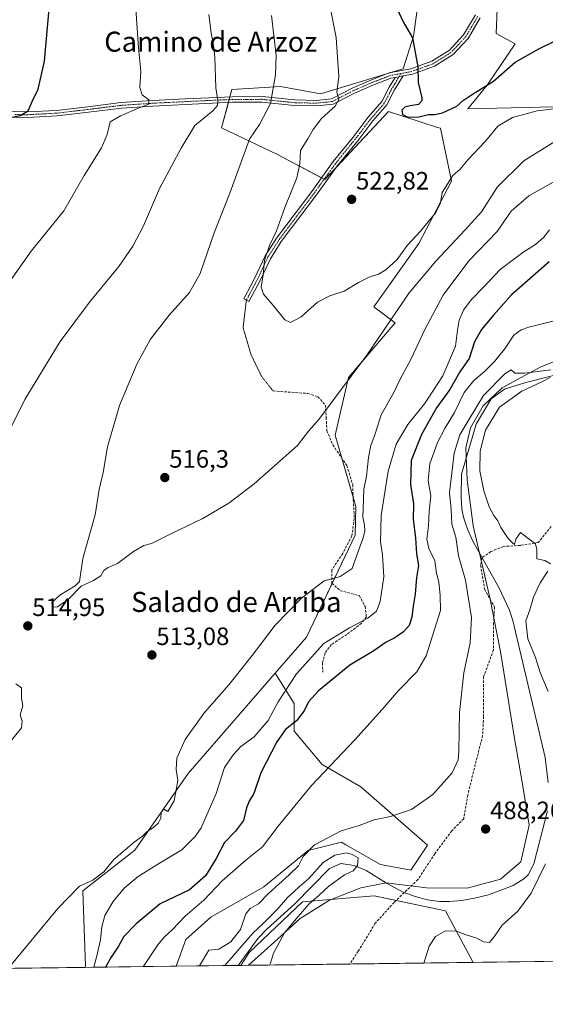
# Model space of a CAD drawing. Units: metres. Extents: x 586922 to 590363, y 4733606 to 4735963.
# Drawn here: x 588074 to 588284, y 4733606 to 4733999 of the extents above; entities that cross this region are included whole.
import ezdxf
from ezdxf.enums import TextEntityAlignment as Align

# ---------------------------------------------------------------- set-up
doc = ezdxf.new("R2010")
doc.units = ezdxf.units.M
doc.header["$MEASUREMENT"] = 0
for name, pattern in [('TRAZO_Y_PUNTO', [1, 0.5, -0.25, 0, -0.25]), ('TRAZOS2', [0.375, 0.25, -0.125]), ('TRAZOSX2', [1.5, 1, -0.5])]:
    doc.linetypes.add(name, pattern=pattern)
for name, color, linetype, lineweight in [('Camino', 19, 'Continuous', 0), ('Camino Cxs', 19, 'Continuous', 0), ('Camino eje', 39, 'TRAZO_Y_PUNTO', 13), ('Carátula', 7, 'Continuous', 5), ('Comarca CxS', 133, 'Continuous', 0), ('Comunidad Autónoma CxS', 142, 'Continuous', 0), ('Corriente natural lineal', 142, 'Continuous', 13), ('Cultivos herbáceos CxS', 92, 'Continuous', 0), ('Cultivos leñosos', 92, 'Continuous', 0), ('Cultivos leñosos CxS', 92, 'Continuous', 0), ('Curva de nivel maestra', 36, 'Continuous', 30), ('Curva de nivel normal', 36, 'Continuous', 0), ('Entidad de ámbito territorial', 19, 'Continuous', 0), ('Entidad de ámbito territorial CxS', 92, 'Continuous', 0), ('Municipio CxS', 142, 'Continuous', 0), ('Pastizal CxS', 92, 'Continuous', 0), ('Provincia CxS', 1, 'Continuous', 0), ('Punto de cota en terreno', 7, 'Continuous', 0), ('Rótulo de punto de cota en terreno', 19, 'Continuous', 0), ('Senda', 19, 'TRAZOSX2', 0), ('Senda virtual', 19, 'TRAZOS2', 0), ('Texto cartográfico', 19, 'Continuous', 0)]:
    doc.layers.add(name, color=color, linetype=linetype, lineweight=lineweight)
doc.styles.add('Arial', font='txt', dxfattribs={"height": 0.2})

# ---------------------------------------------------------------- blocks, each defined once
blk = doc.blocks.new('*U151')
at = {"layer": 'Cultivos herbáceos CxS', "color": 92, "linetype": 'Continuous', "lineweight": 0}
for points in [[(588426.76, 4734015.65, 513.7), (588423.37, 4733998.72, 511.93), (588413.42, 4733985.32, 511.34), (588381.38, 4733953.87, 511.85), (588372.16, 4733949.71, 511.45), (588342.23, 4733956.87, 513.46), (588310.39, 4733964.48, 517.93), (588252.65, 4733963.14, 523.87), (588260.41, 4733972.7, 525.78), (588271.6, 4733989.2, 526.23), (588263.94, 4733993.32, 528), (588264.53, 4734006.28, 529.91)], [(588235.07, 4734021.61, 528.76), (588230.94, 4733992.14, 524.92), (588226.82, 4733979.18, 523.94), (588193.82, 4733969.16, 518.67), (588177.91, 4733972.11, 515.63), (588158.47, 4733970.93, 511.08), (588154.34, 4733955.61, 512.18), (588176.73, 4733945.01, 517.82), (588195.59, 4733934.99, 522.51), (588220.93, 4733962.09, 524.18), (588240.54, 4733955.78, 524.08), (588241.67, 4733955.42, 523.98), (588246.14, 4733934.34, 519.73), (588233.07, 4733909.44, 517.82), (588215.11, 4733884.16, 516.62), (588223.58, 4733877.83, 514.16), (588204.98, 4733855.98, 515.06), (588199.65, 4733832.91, 513.33), (588207.99, 4733804.52, 510.42), (588207.65, 4733793.04, 510.04), (588188.19, 4733752.32, 508), (588175.79, 4733738.01, 508.83), (588141, 4733697.87, 508.92), (588119.67, 4733667.28, 508.52), (588098.95, 4733651.08, 509.6), (588099.97, 4733621, 506.41), (588099.73, 4733620.52, 506.4), (587847.51, 4733617.28, 510.3)]]:
    blk.add_polyline3d(points, dxfattribs=at)
blk = doc.blocks.new('*U152')
at = {"layer": 'Pastizal CxS', "color": 92, "linetype": 'Continuous', "lineweight": 0}
for points in [[(588311.25, 4733623.23, 503.07), (588254.79, 4733622.51, 492.55), (588243.7, 4733643.13, 485.94), (588215.2, 4733649.07, 485.6), (588186.7, 4733646.7, 484.55), (588165.32, 4733626.51, 484.31), (588161.99, 4733621.31, 484.08), (588136.22, 4733620.98, 492.43), (588140.1, 4733631.65, 492.68), (588150.08, 4733640.52, 493.29), (588171.15, 4733652.72, 491.92), (588188.89, 4733667.14, 489.33), (588202.2, 4733670.46, 487.74), (588204, 4733669.43, 487.39), (588217.73, 4733661.59, 486.15), (588229.92, 4733659.37, 486.82), (588236.58, 4733669.35, 488.11), (588209.96, 4733692.64, 492.29), (588194.44, 4733701.51, 495.41), (588183.35, 4733714.82, 498.9), (588183.35, 4733725.91, 501.5), (588175.79, 4733738.01, 508.83), (588188.19, 4733752.32, 508), (588207.65, 4733793.04, 510.04), (588207.99, 4733804.52, 510.42), (588199.65, 4733832.91, 513.33), (588204.98, 4733855.98, 515.06), (588223.58, 4733877.83, 514.16), (588215.11, 4733884.16, 516.62), (588233.07, 4733909.44, 517.82), (588246.14, 4733934.34, 519.73), (588241.67, 4733955.42, 523.98), (588240.54, 4733955.78, 524.08), (588220.93, 4733962.09, 524.18), (588195.59, 4733934.99, 522.51), (588176.73, 4733945.01, 517.82), (588154.34, 4733955.61, 512.18), (588158.47, 4733970.93, 511.08), (588177.91, 4733972.11, 515.63), (588193.82, 4733969.16, 518.67), (588226.82, 4733979.18, 523.94), (588230.94, 4733992.14, 524.92), (588235.07, 4734021.61, 528.76)], [(588264.53, 4734006.28, 529.91), (588263.94, 4733993.32, 528), (588271.6, 4733989.2, 526.23), (588260.41, 4733972.7, 525.78), (588252.65, 4733963.14, 523.87), (588310.39, 4733964.48, 517.93), (588342.23, 4733956.87, 513.46), (588372.16, 4733949.71, 511.45), (588381.38, 4733953.87, 511.85), (588413.42, 4733985.32, 511.34), (588423.37, 4733998.72, 511.93), (588426.76, 4734015.65, 513.7)]]:
    blk.add_polyline3d(points, dxfattribs=at)
blk = doc.blocks.new('*U173')
at = {"layer": 'Curva de nivel normal', "color": 36, "linetype": 'Continuous', "lineweight": 0}
blk.add_polyline3d([(588123.07, 4733620.81, 495), (588128.93, 4733629.47, 495), (588131.46, 4733632.63, 495), (588134.63, 4733635.54, 495), (588139.8, 4733640.92, 495), (588147.3, 4733647.39, 495), (588154.63, 4733655.06, 495), (588163.97, 4733663.27, 495), (588170.63, 4733668.69, 495), (588176.97, 4733676.92, 495), (588190.28, 4733693.18, 495), (588207.56, 4733711.41, 495), (588218.43, 4733723.43, 495), (588224.9, 4733731.09, 495), (588232.32, 4733738.53, 495), (588236.07, 4733744.94, 495), (588238.38, 4733752.44, 495), (588241.78, 4733763.02, 495), (588241.59, 4733769.15, 495), (588241.09, 4733774.28, 495), (588240.11, 4733777.86, 495), (588239.49, 4733782.83, 495), (588237.1, 4733787.74, 495), (588236.32, 4733791.4, 495), (588236.96, 4733796.78, 495), (588237.18, 4733802.56, 495), (588237.81, 4733808.78, 495), (588236.87, 4733814.85, 495), (588237.47, 4733821.52, 495), (588240.56, 4733830, 495), (588243.54, 4733835.84, 495), (588247.29, 4733841.96, 495), (588251.21, 4733849.92, 495), (588255, 4733854.71, 495), (588259.22, 4733858.2, 495), (588263.29, 4733862.32, 495), (588267.29, 4733867.3, 495), (588271.06, 4733872.82, 495), (588273.95, 4733874.99, 495), (588276.97, 4733875.99, 495), (588292.36, 4733879.92, 495)], dxfattribs=at)
blk = doc.blocks.new('*U174')
at = {"layer": 'Curva de nivel normal', "color": 36, "linetype": 'Continuous', "lineweight": 0}
for points in [[(588235.08, 4733622.25, 490), (588237.26, 4733629.03, 490), (588239.72, 4733632.83, 490), (588243.41, 4733634.97, 490), (588247.68, 4733635.11, 490), (588251.64, 4733633.6, 490), (588256.24, 4733632.24, 490), (588258.92, 4733630.66, 490), (588261.23, 4733630.46, 490), (588263.36, 4733633.09, 490), (588266.31, 4733637.41, 490), (588272.66, 4733642.9, 490), (588277.93, 4733650.2, 490), (588283.67, 4733661.84, 490)], [(588284.68, 4733730.62, 490), (588281.5, 4733738.18, 490), (588279.63, 4733744.23, 490), (588276.57, 4733751.61, 490), (588275.81, 4733758.84, 490), (588277.45, 4733763.22, 490), (588278.91, 4733768.32, 490), (588281.46, 4733774.04, 490), (588284.61, 4733778.62, 490)], [(588285.7, 4733781.66, 490), (588283.36, 4733782.89, 490), (588280.2, 4733783.62, 490), (588280.19, 4733787.38, 490), (588279.67, 4733789.56, 490), (588277.09, 4733791.44, 490), (588273.67, 4733794.07, 490), (588271.82, 4733791.47, 490), (588271.22, 4733789.31, 490), (588270.46, 4733789.99, 490), (588268.78, 4733791.67, 490), (588265.85, 4733796.14, 490), (588264.64, 4733798.8, 490), (588263.06, 4733800.84, 490), (588261.18, 4733804.34, 490), (588258.97, 4733810.7, 490), (588257.48, 4733818.7, 490), (588257.57, 4733826.54, 490), (588259.7, 4733834.98, 490), (588265.26, 4733844.15, 490), (588274.22, 4733850.48, 490), (588282.14, 4733854.23, 490), (588285.47, 4733855.96, 490)], [(588285.76, 4733859.07, 490), (588275.42, 4733857.72, 490), (588271.37, 4733857.76, 490), (588269.96, 4733858.98, 490), (588267.46, 4733857.39, 490), (588258.92, 4733848.84, 490), (588253.2, 4733839.36, 490), (588249.49, 4733833.13, 490), (588247.15, 4733825.8, 490), (588245.34, 4733810.02, 490), (588245.98, 4733803.24, 490), (588246.29, 4733797.36, 490), (588247.8, 4733792.18, 490), (588248.96, 4733784.85, 490), (588251.68, 4733775.09, 490), (588254.05, 4733760.11, 490), (588253.52, 4733750.09, 490), (588250.99, 4733738.11, 490), (588249.26, 4733722.2, 490), (588249.1, 4733706.78, 490), (588248.73, 4733703.4, 490), (588246.45, 4733698.2, 490), (588238.73, 4733689.54, 490), (588230.2, 4733683.48, 490), (588221.8, 4733680.8, 490), (588215.29, 4733679.39, 490), (588209.29, 4733677.2, 490), (588202.02, 4733675.06, 490), (588191.46, 4733669.42, 490), (588186.97, 4733664.82, 490), (588185.1, 4733661.01, 490), (588181.27, 4733657.49, 490), (588173.06, 4733649.98, 490), (588169.02, 4733645.84, 490), (588165.8, 4733644, 490), (588164.09, 4733641.85, 490), (588161.84, 4733635.69, 490), (588158.04, 4733630.69, 490), (588153.3, 4733627.85, 490), (588149.3, 4733627.44, 490), (588145.58, 4733621.1, 490)]]:
    blk.add_polyline3d(points, dxfattribs=at)
blk = doc.blocks.new('*U183')
at = {"layer": 'Curva de nivel normal', "color": 36, "linetype": 'Continuous', "lineweight": 0}
blk.add_polyline3d([(588173.51, 4733621.46, 485), (588173.86, 4733622.2, 485), (588175.05, 4733626.23, 485), (588179.45, 4733634.33, 485), (588184.97, 4733640.87, 485), (588189.3, 4733645.84, 485), (588193.3, 4733649.38, 485), (588197.09, 4733652.9, 485), (588203.42, 4733657.44, 485), (588206.84, 4733659.01, 485), (588208.57, 4733661.2, 485), (588208.87, 4733664.31, 485), (588206.41, 4733665.59, 485), (588204.22, 4733666.23, 485), (588199.58, 4733665.29, 485), (588194.85, 4733662.35, 485), (588189.18, 4733655.97, 485), (588185.4, 4733652.82, 485), (588183.19, 4733650.65, 485), (588180.67, 4733648.37, 485), (588176.65, 4733643.75, 485), (588170.65, 4733637.8, 485), (588166.98, 4733634.35, 485), (588155.7, 4733621.23, 485)], dxfattribs=at)
blk = doc.blocks.new('*U185')
at = {"layer": 'Curva de nivel normal', "color": 36, "linetype": 'Continuous', "lineweight": 0}
for points in [[(588120.05, 4734003.12, 505), (588121.23, 4733987.54, 505), (588122.08, 4733978.26, 505), (588121.7, 4733971.7, 505), (588122.6, 4733968.84, 505), (588125.24, 4733966.84, 505), (588125.36, 4733965, 505), (588120.8, 4733963.32, 505), (588113.97, 4733960.44, 505), (588109.89, 4733957.96, 505), (588108.71, 4733952.92, 505), (588106.39, 4733947.62, 505), (588099.5, 4733936.56, 505), (588091.37, 4733922.51, 505), (588078.4, 4733906.45, 505), (588065.42, 4733888.28, 505)], [(588103.29, 4733620.56, 505), (588104.41, 4733624.59, 505), (588105.99, 4733631.54, 505), (588106.57, 4733636.71, 505), (588107.78, 4733641.22, 505), (588111.05, 4733646.77, 505), (588115.48, 4733652.11, 505), (588121.01, 4733656.82, 505), (588128.45, 4733661.5, 505), (588138.5, 4733667.47, 505), (588143.83, 4733672.73, 505), (588146.13, 4733676.25, 505), (588152.15, 4733689.96, 505), (588155.56, 4733700.35, 505), (588158.97, 4733705.36, 505), (588161.97, 4733708.64, 505), (588167.3, 4733712.55, 505), (588172.88, 4733719.01, 505), (588176.97, 4733726.54, 505), (588184.31, 4733737.66, 505), (588195.16, 4733749.75, 505), (588205.46, 4733756.1, 505), (588212.7, 4733759.91, 505), (588216.12, 4733762.71, 505), (588217.62, 4733766.53, 505), (588219.06, 4733776.41, 505), (588218.62, 4733785.13, 505), (588217.8, 4733790.36, 505), (588217.99, 4733800.92, 505), (588220.84, 4733818.61, 505), (588224.04, 4733829.34, 505), (588228.73, 4733837.18, 505), (588235.29, 4733845.43, 505), (588242.62, 4733856.57, 505), (588247.69, 4733868.52, 505), (588248.53, 4733874.85, 505), (588249.21, 4733878.84, 505), (588250.86, 4733882.84, 505), (588253.98, 4733887.02, 505), (588259.18, 4733892.23, 505), (588265.49, 4733899.02, 505), (588274.58, 4733905.84, 505), (588279.67, 4733909.02, 505), (588283.03, 4733911.94, 505), (588285.29, 4733914.89, 505)]]:
    blk.add_polyline3d(points, dxfattribs=at)
blk = doc.blocks.new('*U194')
at = {"layer": 'Curva de nivel normal', "color": 36, "linetype": 'Continuous', "lineweight": 0}
for points in [[(588065.34, 4733826.18, 510), (588075.84, 4733847.17, 510), (588089.91, 4733870.27, 510), (588101.64, 4733886.02, 510), (588113.36, 4733900.31, 510), (588118.95, 4733908.44, 510), (588123.24, 4733916.55, 510), (588129.56, 4733931.45, 510), (588138.2, 4733947.51, 510), (588143.66, 4733956.51, 510), (588150.91, 4733962.34, 510), (588152.69, 4733964.59, 510), (588152.86, 4733966.52, 510), (588152.04, 4733971.57, 510), (588151.6, 4733983.8, 510), (588151.1, 4733988.5, 510), (588150.16, 4733993.48, 510), (588149.28, 4734000.83, 510)], [(588290.06, 4733935.76, 510), (588277.01, 4733928.43, 510), (588269.88, 4733922.32, 510), (588264.39, 4733914.17, 510), (588253.08, 4733902.51, 510), (588242.8, 4733888.81, 510), (588235.46, 4733875.07, 510), (588230.02, 4733863.44, 510), (588225.63, 4733855.32, 510), (588222.93, 4733849.77, 510), (588218.11, 4733841.06, 510), (588215.64, 4733833.48, 510), (588213.98, 4733828.85, 510), (588212.95, 4733824.03, 510), (588212.17, 4733816.56, 510), (588211.08, 4733811.36, 510), (588211.02, 4733807.5, 510), (588210.7, 4733800.22, 510), (588211.34, 4733797, 510), (588211.56, 4733794.83, 510), (588210.91, 4733791.96, 510), (588208.88, 4733786.48, 510), (588206.52, 4733779.78, 510), (588201.62, 4733776.56, 510), (588195.29, 4733774.86, 510), (588186.19, 4733767.92, 510), (588175.79, 4733757.08, 510), (588166.61, 4733744.97, 510), (588157.21, 4733733.32, 510), (588147.58, 4733722.24, 510), (588139.85, 4733711.54, 510), (588136.46, 4733704.07, 510), (588136.27, 4733699.5, 510), (588136.94, 4733695.17, 510), (588136.28, 4733691.45, 510), (588135.38, 4733687.01, 510), (588132.84, 4733682.72, 510), (588131.24, 4733683.71, 510), (588130.24, 4733682.54, 510), (588130.06, 4733680.09, 510), (588129.13, 4733678.22, 510), (588127.13, 4733676.35, 510), (588124.63, 4733674.76, 510), (588122.84, 4733672.87, 510), (588119.45, 4733670.54, 510), (588111.3, 4733663.6, 510), (588107.3, 4733658.63, 510), (588102.97, 4733655.4, 510), (588097.64, 4733652.96, 510), (588088.98, 4733644.06, 510), (588069.21, 4733620.12, 510)]]:
    blk.add_polyline3d(points, dxfattribs=at)
blk = doc.blocks.new('*U205')
at = {"layer": 'Curva de nivel maestra', "color": 36, "linetype": 'Continuous', "lineweight": 30}
for points in [[(588066.29, 4733958.95, 500), (588073.98, 4733960.51, 500), (588077.17, 4733962.45, 500), (588078.75, 4733966.15, 500), (588081.19, 4733971.04, 500), (588083.68, 4733982.2, 500), (588086.19, 4734010.68, 500)], [(588285.08, 4733902.15, 500), (588270.04, 4733888.96, 500), (588262.87, 4733880.87, 500), (588258.04, 4733875.18, 500), (588255.35, 4733870.16, 500), (588253.14, 4733863.52, 500), (588249.41, 4733858.23, 500), (588245.43, 4733851.2, 500), (588240.2, 4733843.85, 500), (588234.13, 4733833.18, 500), (588229.99, 4733822.85, 500), (588229.72, 4733813.23, 500), (588230.97, 4733805.51, 500), (588230.78, 4733799.34, 500), (588231.78, 4733792, 500), (588232.1, 4733785.61, 500), (588233, 4733780.93, 500), (588232.21, 4733776.19, 500), (588231.68, 4733769.53, 500), (588230.76, 4733764.72, 500), (588230.27, 4733760.29, 500), (588229.17, 4733757, 500), (588226.96, 4733754.39, 500), (588223.44, 4733752.12, 500), (588220, 4733750.36, 500), (588215.18, 4733746.86, 500), (588205.58, 4733741.19, 500), (588192.97, 4733730.86, 500), (588189.02, 4733726.53, 500), (588187.3, 4733722.86, 500), (588184.25, 4733718.92, 500), (588179.91, 4733715.43, 500), (588176.41, 4733710.59, 500), (588170.07, 4733698.2, 500), (588167.26, 4733689.87, 500), (588165.37, 4733686.87, 500), (588164.26, 4733684.2, 500), (588163.1, 4733679.2, 500), (588159.96, 4733674.87, 500), (588155.45, 4733670.39, 500), (588152.17, 4733663.94, 500), (588147.89, 4733657.05, 500), (588141.48, 4733651.44, 500), (588129.88, 4733645.86, 500), (588120.24, 4733637.97, 500), (588115.36, 4733632.87, 500), (588113.16, 4733629.05, 500), (588110.31, 4733624.67, 500), (588108, 4733620.62, 500)]]:
    blk.add_polyline3d(points, dxfattribs=at)
blk = doc.blocks.new('5PATER')
at = {"layer": 'Carátula', "linetype": 'Continuous', "lineweight": 5}
h = blk.add_hatch(color=250, dxfattribs=at)
edge = h.paths.add_edge_path()
edge.add_ellipse((0, 0.01), major_axis=(-1.33, -1.34), ratio=0.999422, start_angle=0, end_angle=360)

msp = doc.modelspace()

# ---------------------------------------------------------------- linework, layer by layer
at = {"layer": 'Camino', "color": 19, "linetype": 'Continuous', "lineweight": 0}
for points in [[(588066.03, 4733962.1, 499.46), (588076.86, 4733961.94, 500.28), (588088.5, 4733962.58, 501.28), (588100.94, 4733964.03, 502.19), (588114.17, 4733965.69, 503.69), (588126.81, 4733966.54, 505.31), (588139.85, 4733967.18, 507.23), (588158.71, 4733968.05, 511.13), (588170.55, 4733968.1, 513.93), (588183.6, 4733966.74, 516.89), (588192.22, 4733966.57, 518.32), (588198.24, 4733967.19, 519.59), (588206.45, 4733971.44, 520.77), (588213.87, 4733974.67, 522.02), (588221.28, 4733977.51, 523.22), (588229.9, 4733979.15, 524.41), (588238.32, 4733982.19, 525.98), (588245.33, 4733986.63, 527.08), (588250.92, 4733992.67, 528.05), (588255.71, 4734000.71, 529.41)], [(588257.59, 4733999.54, 529.23), (588252.71, 4733991.33, 528.03), (588246.75, 4733984.91, 527.05), (588239.3, 4733980.19, 526.03), (588230.49, 4733977, 524.5), (588226.83, 4733976.31, 523.87)], [(588223.69, 4733975.71, 523.51), (588221.89, 4733975.37, 523.34), (588214.71, 4733972.62, 522.2), (588207.41, 4733969.44, 520.98), (588198.89, 4733965.03, 519.78), (588192.32, 4733964.35, 518.35), (588183.46, 4733964.53, 516.99), (588170.44, 4733965.88, 514.04), (588158.76, 4733965.84, 511.18), (588139.96, 4733964.97, 507.33), (588126.94, 4733964.32, 505.23), (588114.38, 4733963.48, 503.7), (588101.2, 4733961.83, 502.81), (588088.69, 4733960.38, 502.02), (588076.91, 4733959.72, 500.96), (588065.83, 4733959.89, 499.94)], [(588226.83, 4733976.31, 523.87), (588223.34, 4733970.73, 523.74), (588220.26, 4733964.74, 524.04), (588214.74, 4733958.35, 523.72), (588210.33, 4733952.61, 523.36), (588208.68, 4733950.47, 523.3), (588200.79, 4733940.69, 523.01), (588192.23, 4733928.85, 522.02), (588178.15, 4733910.18, 520.65), (588173.83, 4733903.36, 520.35), (588169.61, 4733894.39, 519.9), (588167.74, 4733890.9, 519.5), (588165.28, 4733886.3, 518.99), (588163.2, 4733887.39, 518.59), (588167.51, 4733895.45, 519.5), (588171.77, 4733904.49, 519.81), (588176.22, 4733911.51, 520.1), (588190.34, 4733930.24, 521.7), (588198.93, 4733942.11, 523.14), (588206.83, 4733951.92, 523.2), (588212.91, 4733959.82, 523.51), (588218.3, 4733966.06, 523.68), (588221.29, 4733971.89, 523.46), (588223.69, 4733975.71, 523.51)], [(588223.69, 4733975.71, 523.51), (588226.83, 4733976.31, 523.87)], [(588223.69, 4733975.71, 523.51), (588226.83, 4733976.31, 523.87)]]:
    msp.add_polyline3d(points, dxfattribs=at)
at = {"layer": 'Camino Cxs', "color": 19, "linetype": 'Continuous', "lineweight": 0}
for points in [[(588257.59, 4733999.54, 529.23), (588252.71, 4733991.33, 528.03), (588246.75, 4733984.91, 527.05), (588239.3, 4733980.19, 526.03), (588230.49, 4733977, 524.5), (588226.83, 4733976.31, 523.87), (588223.69, 4733975.71, 523.51), (588221.89, 4733975.37, 523.34), (588214.71, 4733972.62, 522.2), (588207.41, 4733969.44, 520.98), (588198.89, 4733965.03, 519.78), (588192.32, 4733964.35, 518.35), (588183.46, 4733964.53, 516.99), (588170.44, 4733965.88, 514.04), (588158.76, 4733965.84, 511.18), (588139.96, 4733964.97, 507.33), (588126.94, 4733964.32, 505.23), (588114.38, 4733963.48, 503.7), (588101.2, 4733961.83, 502.81), (588088.69, 4733960.38, 502.02), (588076.91, 4733959.72, 500.96), (588065.83, 4733959.89, 499.94)], [(588066.03, 4733962.1, 499.46), (588076.86, 4733961.94, 500.28), (588088.5, 4733962.58, 501.28), (588100.94, 4733964.03, 502.19), (588114.17, 4733965.69, 503.69), (588126.81, 4733966.54, 505.31), (588139.85, 4733967.18, 507.23), (588158.71, 4733968.05, 511.13), (588170.55, 4733968.1, 513.93), (588183.6, 4733966.74, 516.89), (588192.22, 4733966.57, 518.32), (588198.24, 4733967.19, 519.59), (588206.45, 4733971.44, 520.77), (588213.87, 4733974.67, 522.02), (588221.28, 4733977.51, 523.22), (588229.9, 4733979.15, 524.41), (588238.32, 4733982.19, 525.98), (588245.33, 4733986.63, 527.08), (588250.92, 4733992.67, 528.05), (588255.71, 4734000.71, 529.41)]]:
    msp.add_polyline3d(points, dxfattribs=at)
msp.add_polyline3d([(588223.69, 4733975.71, 523.51), (588226.83, 4733976.31, 523.87), (588223.34, 4733970.73, 523.74), (588220.26, 4733964.74, 524.04), (588214.74, 4733958.35, 523.72), (588210.33, 4733952.61, 523.36), (588208.68, 4733950.47, 523.3), (588200.79, 4733940.69, 523.01), (588192.23, 4733928.85, 522.02), (588178.15, 4733910.18, 520.65), (588173.83, 4733903.36, 520.35), (588169.61, 4733894.39, 519.9), (588167.74, 4733890.9, 519.5), (588165.28, 4733886.3, 518.99), (588163.2, 4733887.39, 518.59), (588167.51, 4733895.45, 519.5), (588171.77, 4733904.49, 519.81), (588176.22, 4733911.51, 520.1), (588190.34, 4733930.24, 521.7), (588198.93, 4733942.11, 523.14), (588206.83, 4733951.92, 523.2), (588212.91, 4733959.82, 523.51), (588218.3, 4733966.06, 523.68), (588221.29, 4733971.89, 523.46), (588223.69, 4733975.71, 523.51)], close=True, dxfattribs=at)
at = {"layer": 'Camino eje', "color": 39, "linetype": 'TRAZO_Y_PUNTO', "lineweight": 13}
for points in [[(588256.65, 4734000.13, 529.32), (588254.26, 4733996.11, 528.69), (588251.82, 4733992, 528.05), (588249.02, 4733988.98, 527.57), (588246.04, 4733985.77, 527.06), (588238.81, 4733981.19, 526), (588234.41, 4733979.6, 525.19), (588230.2, 4733978.08, 524.44), (588228.37, 4733977.73, 524.15), (588226.06, 4733977.29, 523.78)], [(588226.06, 4733977.29, 523.78), (588221.59, 4733976.44, 523.28), (588214.29, 4733973.65, 522.05), (588206.93, 4733970.44, 520.87), (588198.57, 4733966.11, 519.68), (588192.27, 4733965.46, 518.34), (588187.84, 4733965.55, 517.62), (588183.53, 4733965.64, 516.94), (588177.02, 4733966.31, 515.72), (588170.5, 4733966.99, 513.98), (588164.58, 4733966.97, 512.58), (588158.74, 4733966.95, 511.15), (588139.91, 4733966.08, 507.28), (588133.4, 4733965.75, 506.16), (588126.88, 4733965.43, 505.27), (588120.6, 4733965.01, 504.78), (588114.28, 4733964.59, 503.69), (588101.07, 4733962.93, 502.4), (588094.85, 4733962.21, 502.04), (588088.6, 4733961.48, 501.65), (588082.78, 4733961.16, 501.09), (588076.89, 4733960.83, 500.62), (588071.47, 4733960.91, 500.1)], [(588226.06, 4733977.29, 523.78), (588223.52, 4733973.22, 523.53), (588222.32, 4733971.31, 523.62), (588220.82, 4733968.4, 523.73), (588219.28, 4733965.4, 523.88), (588213.83, 4733959.09, 523.63), (588211.62, 4733956.22, 523.45), (588207.76, 4733951.2, 523.24), (588203.81, 4733946.31, 523.04), (588199.86, 4733941.4, 523.06), (588195.57, 4733935.47, 522.53), (588191.29, 4733929.55, 521.91), (588184.25, 4733920.21, 520.97), (588177.19, 4733910.85, 520.37), (588172.8, 4733903.93, 520.09), (588170.67, 4733899.41, 519.81), (588168.56, 4733894.92, 519.7), (588167.63, 4733893.18, 519.62), (588164.24, 4733886.85, 518.8)]]:
    msp.add_polyline3d(points, dxfattribs=at)
at = {"layer": 'Comarca CxS', "color": 133, "linetype": 'Continuous', "lineweight": 0}
msp.add_polyline3d([(590362.53, 4733649.56, 607.27), (586952.55, 4733605.79, 467.17), (586923.45, 4735919.17, 519.11), (590332.29, 4735962.92, 640.89), (590362.53, 4733649.56, 607.27)], close=True, dxfattribs=at)
msp.add_polyline3d([(590362.53, 4733649.56, 607.27), (586952.55, 4733605.79, 467.17), (586923.45, 4735919.17, 519.11), (590332.29, 4735962.92, 640.89), (590362.53, 4733649.56, 607.27)], close=True, dxfattribs=at)
at = {"layer": 'Comunidad Autónoma CxS', "color": 142, "linetype": 'Continuous', "lineweight": 0}
msp.add_polyline3d([(590362.53, 4733649.56, 607.27), (586952.55, 4733605.79, 467.17), (586923.45, 4735919.17, 519.11), (590332.29, 4735962.92, 640.89), (590362.53, 4733649.56, 607.27)], close=True, dxfattribs=at)
msp.add_polyline3d([(590362.53, 4733649.56, 607.27), (586952.55, 4733605.79, 467.17), (586923.45, 4735919.17, 519.11), (590332.29, 4735962.92, 640.89), (590362.53, 4733649.56, 607.27)], close=True, dxfattribs=at)
at = {"layer": 'Corriente natural lineal', "color": 142, "linetype": 'Continuous', "lineweight": 13}
for points in [[(588287.96, 4733857, 490.23), (588275.74, 4733854.02, 489.75), (588267.3, 4733851.34, 489.57), (588261.93, 4733847.5, 489.48), (588255.92, 4733837.4, 489.49), (588250.16, 4733817.33, 489.22), (588249.92, 4733808.45, 489.11), (588250.22, 4733803.46, 489.02), (588250.85, 4733800.2, 488.89), (588252.45, 4733795.42, 488.79), (588254.52, 4733790.9, 488.71), (588264.99, 4733772.16, 488.44), (588269.3, 4733763.11, 488.22), (588270.66, 4733758.94, 487.91), (588283.5, 4733704.27, 487.27), (588284.73, 4733694.33, 486.97)], [(588284.43, 4733683, 486.75), (588279.04, 4733661.85, 487.03), (588276.69, 4733657.46, 486.95), (588275.05, 4733655.82, 487.02), (588270.77, 4733653.23, 486.56), (588260.87, 4733649.53, 486.2), (588255.29, 4733648.11, 486.1), (588250.31, 4733647.24, 486.02), (588245.34, 4733646.83, 485.95), (588241.37, 4733646.87, 485.91), (588236.48, 4733647.52, 485.85), (588231.65, 4733648.81, 485.68), (588226.88, 4733650.59, 485.6), (588220.11, 4733654.08, 485.45), (588212.03, 4733659.2, 485.13), (588207.26, 4733661.24, 484.89), (588201.98, 4733661.98, 484.57), (588197.42, 4733659.99, 484.43), (588183.58, 4733645.86, 484.49), (588172.4, 4733635.81, 484.39), (588169.01, 4733632.15, 484.22), (588160.99, 4733621.3, 484.16)]]:
    msp.add_polyline3d(points, dxfattribs=at)
at = {"layer": 'Cultivos herbáceos CxS', "color": 92, "linetype": 'Continuous', "lineweight": 0}
for points in [[(588235.07, 4734021.61, 528.76), (588230.94, 4733992.14, 524.92), (588226.82, 4733979.18, 523.94), (588221.37, 4733977.53, 523.23), (588221.15, 4733977.46, 523.2), (588193.82, 4733969.17, 518.67), (588177.91, 4733972.11, 515.63), (588158.47, 4733970.93, 511.08), (588157.68, 4733968, 510.88), (588157.38, 4733966.88, 510.84), (588157.08, 4733965.76, 510.8), (588154.34, 4733955.61, 512.18), (588176.73, 4733945.01, 517.82), (588194.28, 4733935.69, 522.44), (588195.32, 4733935.13, 522.49), (588195.59, 4733934.99, 522.51), (588200.35, 4733940.09, 522.99), (588220.93, 4733962.09, 524.18), (588240.53, 4733955.78, 524.08), (588241.67, 4733955.42, 523.98), (588246.14, 4733934.34, 519.73), (588233.07, 4733909.44, 517.82), (588215.11, 4733884.16, 516.62), (588223.58, 4733877.83, 514.16), (588204.98, 4733855.98, 515.06), (588199.65, 4733832.91, 513.33), (588202.33, 4733823.8, 512.27), (588206.89, 4733808.26, 511.02), (588207.99, 4733804.52, 510.42), (588207.65, 4733793.04, 510.04), (588198.46, 4733773.8, 509.59), (588188.19, 4733752.33, 508), (588175.79, 4733738.01, 508.83)], [(588426.76, 4734015.65, 513.7), (588423.37, 4733998.72, 511.93), (588413.42, 4733985.32, 511.34), (588381.38, 4733953.87, 511.85), (588372.16, 4733949.71, 511.45), (588342.22, 4733956.87, 513.46), (588310.39, 4733964.48, 517.93), (588252.65, 4733963.14, 523.87), (588260.4, 4733972.7, 525.78), (588271.6, 4733989.2, 526.23), (588263.94, 4733993.32, 528), (588264.53, 4734006.29, 529.91)], [(588175.79, 4733738.01, 508.83), (588141, 4733697.87, 508.92), (588119.67, 4733667.28, 508.52), (588098.95, 4733651.08, 509.6), (588099.97, 4733621, 506.41), (588099.73, 4733620.52, 506.4)], [(588099.73, 4733620.52, 506.4), (587847.51, 4733617.28, 510.3)]]:
    msp.add_polyline3d(points, dxfattribs=at)
at = {"layer": 'Cultivos leñosos', "color": 92, "linetype": 'Continuous', "lineweight": 0}
for points in [[(588175.79, 4733738.01, 508.83), (588141, 4733697.87, 508.92), (588119.67, 4733667.28, 508.52), (588098.95, 4733651.08, 509.6), (588099.97, 4733621, 506.41), (588099.73, 4733620.52, 506.4)], [(588136.22, 4733620.98, 492.43), (588140.1, 4733631.65, 492.68), (588150.08, 4733640.52, 493.29), (588171.15, 4733652.72, 491.92), (588188.89, 4733667.14, 489.33), (588202.2, 4733670.46, 487.74), (588204, 4733669.43, 487.39), (588217.73, 4733661.59, 486.15), (588229.92, 4733659.37, 486.82), (588236.58, 4733669.35, 488.11), (588209.96, 4733692.64, 492.29), (588194.44, 4733701.51, 495.41), (588183.35, 4733714.82, 498.9), (588183.35, 4733725.91, 501.5), (588175.79, 4733738.01, 508.83)], [(588136.22, 4733620.98, 492.43), (588099.73, 4733620.52, 506.4)]]:
    msp.add_polyline3d(points, dxfattribs=at)
at = {"layer": 'Cultivos leñosos CxS', "color": 92, "linetype": 'Continuous', "lineweight": 0}
msp.add_polyline3d([(588136.22, 4733620.98, 492.43), (588099.73, 4733620.52, 506.4), (588099.97, 4733621, 506.41), (588098.95, 4733651.08, 509.6), (588119.67, 4733667.28, 508.52), (588141, 4733697.87, 508.92), (588175.79, 4733738.01, 508.83), (588183.35, 4733725.91, 501.5), (588183.35, 4733714.82, 498.9), (588194.44, 4733701.51, 495.41), (588209.96, 4733692.64, 492.29), (588236.58, 4733669.35, 488.11), (588229.92, 4733659.37, 486.82), (588217.73, 4733661.59, 486.15), (588204, 4733669.43, 487.39), (588202.2, 4733670.46, 487.74), (588188.89, 4733667.14, 489.33), (588171.15, 4733652.72, 491.92), (588150.08, 4733640.52, 493.29), (588140.1, 4733631.65, 492.68), (588136.22, 4733620.98, 492.43)], close=True, dxfattribs=at)
at = {"layer": 'Curva de nivel maestra', "color": 36, "linetype": 'Continuous', "lineweight": 30}
msp.add_polyline3d([(588223.65, 4734004.86, 525), (588226.86, 4733997.91, 525), (588230.58, 4733991.47, 525), (588232.72, 4733979.92, 525), (588232.84, 4733973.75, 525), (588234.29, 4733967.62, 525), (588234.23, 4733966.34, 525), (588232.92, 4733964.97, 525), (588229.62, 4733964.45, 525), (588227.43, 4733963.82, 525), (588226.33, 4733962.68, 525), (588226.5, 4733960.98, 525), (588228.68, 4733959.92, 525), (588233.1, 4733960.03, 525), (588236.94, 4733960.92, 525), (588239.3, 4733960.91, 525), (588242.48, 4733961.62, 525), (588248.28, 4733964.22, 525), (588250.91, 4733966.64, 525), (588254.09, 4733968.83, 525), (588262.91, 4733974.2, 525), (588271.58, 4733981.82, 525), (588281.03, 4733987.09, 525), (588298.62, 4733995.76, 525)], dxfattribs=at)
at = {"layer": 'Curva de nivel normal', "color": 36, "linetype": 'Continuous', "lineweight": 0}
for points in [[(588194.02, 4734022.62, 520), (588200.06, 4733991.6, 520), (588201.1, 4733975.97, 520), (588200.4, 4733969.9, 520), (588201.12, 4733966.94, 520), (588199.62, 4733964.23, 520), (588194.28, 4733959.39, 520), (588190.88, 4733954.98, 520), (588188.8, 4733951.21, 520), (588185.82, 4733946.6, 520), (588185.53, 4733941.29, 520), (588184.33, 4733935.64, 520), (588179.62, 4733923.78, 520), (588176.2, 4733914.45, 520), (588173.41, 4733908.66, 520), (588171.43, 4733902.84, 520), (588170.88, 4733896.93, 520), (588170.15, 4733892.06, 520), (588171.07, 4733889.28, 520), (588175.22, 4733884.43, 520), (588179.6, 4733878.95, 520), (588181.85, 4733877.96, 520), (588186.17, 4733880.23, 520), (588192.68, 4733886.02, 520), (588197.62, 4733888.62, 520), (588203.29, 4733890.46, 520), (588208.96, 4733893.83, 520), (588213.29, 4733896, 520), (588216.96, 4733897.16, 520), (588219.89, 4733898.92, 520), (588224.48, 4733903.1, 520), (588228.36, 4733908.64, 520), (588233.69, 4733914.36, 520), (588239.88, 4733921.76, 520), (588241.73, 4733925.67, 520), (588242.41, 4733929.8, 520), (588246.7, 4733936.53, 520), (588249.61, 4733939.17, 520), (588252.58, 4733942.8, 520), (588259.66, 4733950.33, 520), (588264.56, 4733956.3, 520), (588270.47, 4733959.71, 520), (588280.29, 4733962.36, 520), (588289.28, 4733963.49, 520)], [(588174.29, 4734000.49, 515), (588176.13, 4733984.53, 515), (588175.89, 4733976.7, 515), (588173.81, 4733965.37, 515), (588169.47, 4733957, 515), (588165.48, 4733951.07, 515), (588157.7, 4733929.48, 515), (588151.36, 4733913.75, 515), (588145.82, 4733897.48, 515), (588141.55, 4733889.84, 515), (588133.48, 4733880.87, 515), (588126.03, 4733871.31, 515), (588120.47, 4733861.22, 515), (588113.62, 4733844.85, 515), (588108.79, 4733828.3, 515), (588107.08, 4733818, 515), (588105.44, 4733811.3, 515), (588103.82, 4733801.18, 515), (588098.9, 4733783.71, 515), (588097.66, 4733774.56, 515), (588095.88, 4733772.86, 515), (588089.72, 4733769.11, 515), (588086.64, 4733766.12, 515), (588086.79, 4733764.34, 515), (588088.81, 4733764.42, 515), (588093.2, 4733767.53, 515), (588098.23, 4733772.7, 515), (588103.25, 4733774.9, 515), (588106.16, 4733776.85, 515), (588107.36, 4733778.87, 515), (588108.82, 4733779.96, 515), (588112.76, 4733781.79, 515), (588119.16, 4733786.58, 515), (588123.32, 4733788.87, 515), (588126.37, 4733789.68, 515), (588134.3, 4733793.7, 515), (588146.63, 4733799.59, 515), (588157.3, 4733805.84, 515), (588167.37, 4733813.59, 515), (588184.63, 4733828.78, 515), (588188.99, 4733834.51, 515), (588193.2, 4733839.24, 515), (588212.27, 4733864.83, 515), (588229.18, 4733889.75, 515), (588239.83, 4733902.33, 515), (588251.55, 4733914.84, 515), (588258.12, 4733922.03, 515), (588264.42, 4733932.03, 515), (588274.96, 4733942.4, 515), (588291.28, 4733952.57, 515)], [(588070.43, 4733711.28, 515), (588074.41, 4733716.19, 515), (588074.77, 4733718.86, 515), (588073.88, 4733721.28, 515), (588075.04, 4733724.96, 515), (588074.42, 4733727.96, 515), (588074.52, 4733732.07, 515), (588072.21, 4733733.76, 515)]]:
    msp.add_polyline3d(points, dxfattribs=at)
at = {"layer": 'Entidad de ámbito territorial', "color": 19, "linetype": 'Continuous', "lineweight": 0}
msp.add_polyline3d([(588165.09, 4733621.35, 484.13), (588175.18, 4733630.49, 484.59), (588185.67, 4733639.98, 485.07), (588197.36, 4733647.35, 485.55), (588209.9, 4733652.33, 485.39), (588219.99, 4733654.31, 485.45), (588236.18, 4733652.29, 486.16), (588252.44, 4733652.18, 486.49), (588265.65, 4733655.79, 486.49), (588273.81, 4733662.66, 486.73), (588277.15, 4733677.26, 487.12), (588274.45, 4733693.69, 487.7), (588271.17, 4733712.64, 487.96), (588265.78, 4733745.76, 488.3), (588261.52, 4733767.48, 488.6), (588254.73, 4733796.74, 488.82), (588252.35, 4733815.09, 489.18), (588251.81, 4733827.91, 489.25), (588253.71, 4733835.85, 489.79), (588258.76, 4733844.65, 489.53), (588266.39, 4733851.89, 489.53), (588281.74, 4733860.27, 490.17), (588302.93, 4733868.45, 491.27)], dxfattribs=at)
msp.add_polyline3d([(588165.09, 4733621.35, 484.13), (588175.18, 4733630.49, 484.59), (588185.67, 4733639.98, 485.07), (588197.36, 4733647.35, 485.55), (588209.9, 4733652.33, 485.39), (588219.99, 4733654.31, 485.45), (588236.18, 4733652.29, 486.16), (588252.44, 4733652.18, 486.49), (588265.65, 4733655.79, 486.49), (588273.81, 4733662.66, 486.73), (588277.15, 4733677.26, 487.12), (588274.45, 4733693.69, 487.7), (588271.17, 4733712.64, 487.96), (588265.78, 4733745.76, 488.3), (588261.52, 4733767.48, 488.6), (588254.73, 4733796.74, 488.82), (588252.35, 4733815.09, 489.18), (588251.81, 4733827.91, 489.25), (588253.71, 4733835.85, 489.79), (588258.76, 4733844.65, 489.53), (588266.39, 4733851.89, 489.53), (588281.74, 4733860.27, 490.17), (588302.93, 4733868.45, 491.27)], dxfattribs=at)
at = {"layer": 'Entidad de ámbito territorial CxS', "color": 92, "linetype": 'Continuous', "lineweight": 0}
for points in [[(588302.93, 4733868.45, 491.27), (588281.74, 4733860.27, 490.17), (588266.39, 4733851.89, 489.53), (588258.76, 4733844.65, 489.53), (588253.71, 4733835.85, 489.79), (588251.81, 4733827.91, 489.25), (588252.35, 4733815.09, 489.18), (588254.73, 4733796.74, 488.82), (588261.52, 4733767.48, 488.6), (588265.78, 4733745.76, 488.3), (588271.17, 4733712.64, 487.96), (588274.45, 4733693.69, 487.7), (588277.15, 4733677.26, 487.12), (588273.81, 4733662.66, 486.73), (588265.65, 4733655.79, 486.49), (588252.44, 4733652.18, 486.49), (588236.18, 4733652.29, 486.16), (588219.99, 4733654.31, 485.45), (588209.9, 4733652.33, 485.39), (588197.36, 4733647.35, 485.55), (588185.67, 4733639.98, 485.07), (588175.18, 4733630.49, 484.59), (588165.09, 4733621.35, 484.13), (586952.55, 4733605.79, 467.17)], [(588302.93, 4733868.45, 491.27), (588281.74, 4733860.27, 490.17), (588266.39, 4733851.89, 489.53), (588258.76, 4733844.65, 489.53), (588253.71, 4733835.85, 489.79), (588251.81, 4733827.91, 489.25), (588252.35, 4733815.09, 489.18), (588254.73, 4733796.74, 488.82), (588261.52, 4733767.48, 488.6), (588265.78, 4733745.76, 488.3), (588271.17, 4733712.64, 487.96), (588274.45, 4733693.69, 487.7), (588277.15, 4733677.26, 487.12), (588273.81, 4733662.66, 486.73), (588265.65, 4733655.79, 486.49), (588252.44, 4733652.18, 486.49), (588236.18, 4733652.29, 486.16), (588219.99, 4733654.31, 485.45), (588209.9, 4733652.33, 485.39), (588197.36, 4733647.35, 485.55), (588185.67, 4733639.98, 485.07), (588175.18, 4733630.49, 484.59), (588165.09, 4733621.35, 484.13), (586952.55, 4733605.79, 467.17)], [(588624.89, 4733627.26, 544.73), (588165.09, 4733621.35, 484.13), (588165.09, 4733621.35, 484.13), (588175.18, 4733630.49, 484.59), (588185.67, 4733639.98, 485.07), (588197.36, 4733647.35, 485.55), (588209.9, 4733652.33, 485.39), (588219.99, 4733654.31, 485.45), (588236.18, 4733652.29, 486.16), (588252.44, 4733652.18, 486.49), (588265.65, 4733655.79, 486.49), (588273.81, 4733662.66, 486.73), (588277.15, 4733677.26, 487.12), (588274.45, 4733693.69, 487.7), (588271.17, 4733712.64, 487.96), (588265.78, 4733745.76, 488.3), (588261.52, 4733767.48, 488.6), (588254.73, 4733796.74, 488.82), (588252.35, 4733815.09, 489.18), (588251.81, 4733827.91, 489.25), (588253.71, 4733835.85, 489.79), (588258.76, 4733844.65, 489.53), (588266.39, 4733851.89, 489.53), (588281.74, 4733860.27, 490.17), (588302.93, 4733868.45, 491.27)], [(588624.89, 4733627.26, 544.73), (588165.09, 4733621.35, 484.13), (588165.09, 4733621.35, 484.13), (588175.18, 4733630.49, 484.59), (588185.67, 4733639.98, 485.07), (588197.36, 4733647.35, 485.55), (588209.9, 4733652.33, 485.39), (588219.99, 4733654.31, 485.45), (588236.18, 4733652.29, 486.16), (588252.44, 4733652.18, 486.49), (588265.65, 4733655.79, 486.49), (588273.81, 4733662.66, 486.73), (588277.15, 4733677.26, 487.12), (588274.45, 4733693.69, 487.7), (588271.17, 4733712.64, 487.96), (588265.78, 4733745.76, 488.3), (588261.52, 4733767.48, 488.6), (588254.73, 4733796.74, 488.82), (588252.35, 4733815.09, 489.18), (588251.81, 4733827.91, 489.25), (588253.71, 4733835.85, 489.79), (588258.76, 4733844.65, 489.53), (588266.39, 4733851.89, 489.53), (588281.74, 4733860.27, 490.17), (588302.93, 4733868.45, 491.27)]]:
    msp.add_polyline3d(points, dxfattribs=at)
at = {"layer": 'Municipio CxS', "color": 142, "linetype": 'Continuous', "lineweight": 0}
msp.add_polyline3d([(590362.53, 4733649.56, 607.27), (586952.55, 4733605.79, 467.17), (586923.45, 4735919.17, 519.11), (588645.64, 4735941.27, 564.76), (590006.71, 4735958.74, 681.63)], dxfattribs=at)
msp.add_polyline3d([(590362.53, 4733649.56, 607.27), (586952.55, 4733605.79, 467.17), (586923.45, 4735919.17, 519.11), (588645.64, 4735941.27, 564.76), (590006.71, 4735958.74, 681.63)], dxfattribs=at)
at = {"layer": 'Pastizal CxS', "color": 92, "linetype": 'Continuous', "lineweight": 0}
for points in [[(588235.07, 4734021.61, 528.76), (588230.94, 4733992.14, 524.92), (588226.82, 4733979.18, 523.94), (588221.37, 4733977.53, 523.23), (588221.15, 4733977.46, 523.2), (588193.82, 4733969.17, 518.67), (588177.91, 4733972.11, 515.63), (588158.47, 4733970.93, 511.08), (588157.68, 4733968, 510.88), (588157.38, 4733966.88, 510.84), (588157.08, 4733965.76, 510.8), (588154.34, 4733955.61, 512.18), (588176.73, 4733945.01, 517.82), (588194.28, 4733935.69, 522.44), (588195.32, 4733935.13, 522.49), (588195.59, 4733934.99, 522.51), (588200.35, 4733940.09, 522.99), (588220.93, 4733962.09, 524.18), (588240.53, 4733955.78, 524.08), (588241.67, 4733955.42, 523.98), (588246.14, 4733934.34, 519.73), (588233.07, 4733909.44, 517.82), (588215.11, 4733884.16, 516.62), (588223.58, 4733877.83, 514.16), (588204.98, 4733855.98, 515.06), (588199.65, 4733832.91, 513.33), (588202.33, 4733823.8, 512.27), (588206.89, 4733808.26, 511.02), (588207.99, 4733804.52, 510.42), (588207.65, 4733793.04, 510.04), (588198.46, 4733773.8, 509.59), (588188.19, 4733752.33, 508), (588175.79, 4733738.01, 508.83)], [(588426.76, 4734015.65, 513.7), (588423.37, 4733998.72, 511.93), (588413.42, 4733985.32, 511.34), (588381.38, 4733953.87, 511.85), (588372.16, 4733949.71, 511.45), (588342.22, 4733956.87, 513.46), (588310.39, 4733964.48, 517.93), (588252.65, 4733963.14, 523.87), (588260.4, 4733972.7, 525.78), (588271.6, 4733989.2, 526.23), (588263.94, 4733993.32, 528), (588264.53, 4734006.29, 529.91)], [(588136.22, 4733620.98, 492.43), (588140.1, 4733631.65, 492.68), (588150.08, 4733640.52, 493.29), (588171.15, 4733652.72, 491.92), (588188.89, 4733667.14, 489.33), (588202.2, 4733670.46, 487.74), (588204, 4733669.43, 487.39), (588217.73, 4733661.59, 486.15), (588229.92, 4733659.37, 486.82), (588236.58, 4733669.35, 488.11), (588209.96, 4733692.64, 492.29), (588194.44, 4733701.51, 495.41), (588183.35, 4733714.82, 498.9), (588183.35, 4733725.91, 501.5), (588175.79, 4733738.01, 508.83)], [(588254.79, 4733622.51, 492.55), (588243.7, 4733643.13, 485.94), (588224.02, 4733647.23, 485.66), (588215.2, 4733649.07, 485.6), (588186.7, 4733646.7, 484.55), (588165.32, 4733626.51, 484.31), (588161.99, 4733621.31, 484.08)], [(588161.99, 4733621.31, 484.08), (588160.99, 4733621.3, 484.16), (588136.22, 4733620.98, 492.43)], [(588254.79, 4733622.51, 492.55), (588205.5, 4733621.87, 486.33), (588161.99, 4733621.31, 484.08)], [(588311.25, 4733623.23, 503.07), (588254.79, 4733622.51, 492.55)]]:
    msp.add_polyline3d(points, dxfattribs=at)
msp.add_polyline3d([(588254.79, 4733622.51, 492.55), (588161.99, 4733621.31, 484.08), (588165.32, 4733626.51, 484.31), (588186.7, 4733646.7, 484.55), (588215.2, 4733649.07, 485.6), (588243.7, 4733643.13, 485.94), (588254.79, 4733622.51, 492.55)], close=True, dxfattribs=at)
at = {"layer": 'Provincia CxS', "color": 1, "linetype": 'Continuous', "lineweight": 0}
msp.add_polyline3d([(590362.53, 4733649.56, 607.27), (586952.55, 4733605.79, 467.17), (586923.45, 4735919.17, 519.11), (590332.29, 4735962.92, 640.89), (590362.53, 4733649.56, 607.27)], close=True, dxfattribs=at)
msp.add_polyline3d([(590362.53, 4733649.56, 607.27), (586952.55, 4733605.79, 467.17), (586923.45, 4735919.17, 519.11), (590332.29, 4735962.92, 640.89), (590362.53, 4733649.56, 607.27)], close=True, dxfattribs=at)
at = {"layer": 'Senda', "color": 19, "linetype": 'TRAZOSX2', "lineweight": 0}
for points in [[(588174.92, 4733850.58, 517.4), (588188.81, 4733849.59, 516.46), (588192.78, 4733848.27, 515.93), (588195.76, 4733844.96, 515.15), (588196.09, 4733840, 514.59), (588196.42, 4733834.71, 514.11), (588198.74, 4733829.09, 513.12), (588204.36, 4733820.82, 511.87), (588206.67, 4733813.21, 511.24), (588207, 4733805.6, 510.84), (588207.33, 4733799.65, 510.64), (588206.34, 4733792.71, 510.52), (588202.7, 4733785.76, 510.53), (588198.4, 4733779.15, 510.37), (588198.4, 4733773.85, 509.6), (588201.71, 4733770.88, 508.9), (588209.32, 4733768.89, 507.01), (588211.63, 4733764.59, 505.9), (588212.15, 4733760.39, 505.14), (588210.24, 4733757.85, 504.86), (588204.32, 4733753.4, 504.34), (588198.18, 4733749.38, 503.67), (588195.64, 4733745.99, 502.82), (588194.58, 4733741.97, 501.98), (588194.79, 4733738.37, 500.93)], [(588285.92, 4733796.48, 490.29), (588280.76, 4733790.13, 490.04), (588273.62, 4733788.94, 489.85), (588266.87, 4733788.54, 489.55), (588261.85, 4733786.47, 488.77), (588258.31, 4733784.11, 488.66), (588257.75, 4733781, 488.64), (588259.33, 4733771.47, 488.67), (588263.3, 4733764.33, 488.51), (588262.9, 4733757.98, 488.45), (588262.9, 4733747.26, 488.4), (588258.94, 4733736.55, 488.79), (588258.94, 4733720.67, 488.75), (588258.54, 4733713.13, 488.84), (588252.59, 4733689.32, 488.57), (588251, 4733679.8, 488.09), (588246.24, 4733675.03, 487.88), (588239.49, 4733665.9, 487.6), (588232.71, 4733655.59, 486.35), (588223.22, 4733646.46, 485.7), (588215.68, 4733638.12, 486.25), (588208.93, 4733627.01, 486.26), (588205.5, 4733621.87, 486.33)]]:
    msp.add_polyline3d(points, dxfattribs=at)
at = {"layer": 'Senda virtual', "color": 19, "linetype": 'TRAZOS2', "lineweight": 0}
msp.add_polyline3d([(588164.24, 4733886.85, 518.8), (588162.93, 4733875.83, 518.77), (588166.11, 4733865.04, 518.5), (588170.34, 4733856.36, 518), (588174.92, 4733850.58, 517.4)], dxfattribs=at)

# ---------------------------------------------------------------- block references
at = {"layer": 'Cultivos herbáceos CxS', "color": 92, "linetype": 'Continuous', "lineweight": 0}
msp.add_blockref('*U151', (0, 0), dxfattribs=at)
at = {"layer": 'Curva de nivel maestra', "color": 36, "linetype": 'Continuous', "lineweight": 30}
msp.add_blockref('*U205', (0, 0), dxfattribs=at)
at = {"layer": 'Curva de nivel normal', "color": 36, "linetype": 'Continuous', "lineweight": 0}
for name in ['*U194', '*U185', '*U173', '*U174', '*U183']:
    msp.add_blockref(name, (0, 0), dxfattribs=at)
at = {"layer": 'Pastizal CxS', "color": 92, "linetype": 'Continuous', "lineweight": 0}
msp.add_blockref('*U152', (0, 0), dxfattribs=at)
at = {"layer": 'Punto de cota en terreno', "linetype": 'Continuous', "lineweight": 0}
for p in [(588206.26, 4733927.05, 522.82), (588131.69, 4733816.03, 516.3), (588076.99, 4733756.82, 514.95), (588126.53, 4733745.23, 513.08), (588259.75, 4733675.74, 488.26)]:
    msp.add_blockref('5PATER', p, dxfattribs=at)

# ---------------------------------------------------------------- texts
at = {"layer": 'Rótulo de punto de cota en terreno', "color": 19, "linetype": 'Continuous', "lineweight": 0, "style": 'Arial'}
for s, p in [('522,82', (588208.02, 4733928.81)), ('516,3', (588133.45, 4733817.79)), ('514,95', (588078.75, 4733758.58)), ('513,08', (588128.29, 4733746.99)), ('488,26', (588261.51, 4733677.5))]:
    msp.add_text(s, height=7, dxfattribs=at).set_placement(p, align=Align.BOTTOM_LEFT)
at = {"layer": 'Texto cartográfico', "color": 19, "linetype": 'Continuous', "lineweight": 0, "style": 'Arial'}
for s, p in [('Camino de Arzoz', (588150.02, 4733989.99)), ('Salado de Arriba', (588160.23, 4733766.38))]:
    msp.add_text(s, height=8, dxfattribs=at).set_placement(p, align=Align.MIDDLE_CENTER)

doc.saveas('drawing.dxf')
